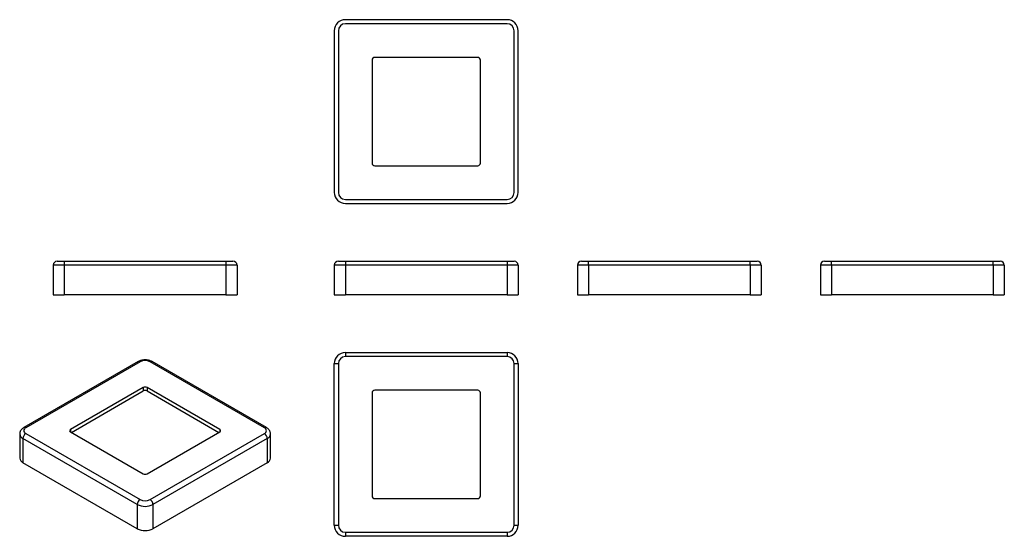
# Model space of a CAD drawing. Units: millimetres. Extents: x 12 to 377, y 18 to 209.
import ezdxf

# ---------------------------------------------------------------- set-up
doc = ezdxf.new("R2010")
doc.units = ezdxf.units.MM

msp = doc.modelspace()

# ---------------------------------------------------------------- linework, layer by layer
at = {"color": 7, "linetype": 'Continuous', "lineweight": 25}
for p, q in [((192.95, 209.41), (132.95, 209.41)), ((128.85, 205.31), (128.85, 145.31)), ((130.35, 205.31), (130.35, 145.31)), ((192.95, 207.91), (132.95, 207.91)), ((195.55, 145.31), (195.55, 205.31)), ((197.05, 145.31), (197.05, 205.31)), ((142.85, 194.41), (142.85, 156.21)), ((182.05, 195.41), (143.85, 195.41)), ((183.05, 156.21), (183.05, 194.41)), ((143.85, 155.21), (182.05, 155.21)), ((132.95, 142.71), (192.95, 142.71)), ((132.95, 141.21), (192.95, 141.21)), ((24.56, 118.28), (24.56, 107.28)), ((28.66, 118.28), (24.56, 118.28)), ((26.06, 119.78), (28.66, 119.78)), ((28.66, 119.78), (88.66, 119.78)), ((28.66, 119.78), (28.66, 118.28)), ((28.66, 118.28), (28.66, 107.28)), ((88.66, 118.28), (28.66, 118.28)), ((88.66, 119.78), (91.26, 119.78)), ((88.66, 119.78), (88.66, 118.28)), ((92.76, 118.28), (88.66, 118.28)), ((88.66, 118.28), (88.66, 107.28)), ((92.76, 118.28), (92.76, 107.28)), ((132.95, 118.28), (128.85, 118.28)), ((128.85, 118.28), (128.85, 107.28)), ((130.35, 119.78), (132.95, 119.78)), ((132.95, 119.78), (132.95, 118.28)), ((132.95, 119.78), (192.95, 119.78)), ((132.95, 118.28), (132.95, 107.28)), ((192.95, 118.28), (132.95, 118.28)), ((192.95, 119.78), (192.95, 118.28)), ((192.95, 119.78), (195.55, 119.78)), ((192.95, 118.28), (192.95, 107.28)), ((197.05, 118.28), (192.95, 118.28)), ((197.05, 118.28), (197.05, 107.28)), ((223.12, 118.28), (219.02, 118.28)), ((219.02, 118.28), (219.02, 107.28)), ((220.52, 119.78), (223.12, 119.78)), ((223.12, 118.28), (223.12, 119.78)), ((223.12, 119.78), (283.12, 119.78)), ((223.12, 118.28), (223.12, 107.28)), ((283.12, 118.28), (223.12, 118.28)), ((283.12, 118.28), (283.12, 119.78)), ((283.12, 119.78), (285.72, 119.78)), ((283.12, 118.28), (283.12, 107.28)), ((287.22, 118.28), (283.12, 118.28)), ((287.22, 118.28), (287.22, 107.28)), ((313.28, 118.28), (309.18, 118.28)), ((309.18, 118.28), (309.18, 107.28)), ((310.68, 119.78), (313.28, 119.78)), ((313.28, 118.28), (313.28, 119.78)), ((313.28, 119.78), (373.28, 119.78)), ((313.28, 118.28), (313.28, 107.28)), ((373.28, 118.28), (313.28, 118.28)), ((373.28, 118.28), (373.28, 119.78)), ((373.28, 119.78), (375.88, 119.78)), ((373.28, 118.28), (373.28, 107.28)), ((377.38, 118.28), (373.28, 118.28)), ((377.38, 118.28), (377.38, 107.28)), ((24.56, 107.28), (28.66, 107.28)), ((88.66, 107.28), (28.66, 107.28)), ((88.66, 107.28), (92.76, 107.28)), ((128.85, 107.28), (132.95, 107.28)), ((192.95, 107.28), (132.95, 107.28)), ((192.95, 107.28), (197.05, 107.28)), ((219.02, 107.28), (223.12, 107.28)), ((283.12, 107.28), (223.12, 107.28)), ((283.12, 107.28), (287.22, 107.28)), ((309.18, 107.28), (313.28, 107.28)), ((373.28, 107.28), (313.28, 107.28)), ((373.28, 107.28), (377.38, 107.28)), ((132.95, 85.85), (132.95, 84.35)), ((132.95, 85.85), (192.95, 85.85)), ((192.95, 84.35), (132.95, 84.35)), ((192.95, 85.85), (192.95, 84.35)), ((56.07, 82.48), (13.65, 57.99)), ((56.82, 82.41), (14.4, 57.91)), ((102.93, 57.91), (60.5, 82.41)), ((103.68, 57.99), (61.25, 82.48)), ((128.85, 81.75), (130.35, 81.75)), ((128.85, 21.75), (128.85, 81.75)), ((130.35, 81.75), (130.35, 21.75)), ((195.55, 81.75), (197.05, 81.75)), ((195.55, 21.75), (195.55, 81.75)), ((197.05, 81.75), (197.05, 21.75)), ((57.95, 72.85), (30.94, 57.26)), ((31.3, 56.24), (57.95, 71.63)), ((57.95, 72.85), (57.95, 71.63)), ((86.38, 57.26), (59.37, 72.85)), ((59.37, 72.85), (59.37, 71.63)), ((59.37, 71.63), (86.03, 56.24)), ((142.85, 70.85), (142.85, 32.65)), ((182.05, 71.85), (143.85, 71.85)), ((183.05, 32.65), (183.05, 70.85)), ((12.13, 55.63), (12.13, 46.65)), ((14.4, 55.79), (56.82, 31.3)), ((30.94, 56.44), (57.95, 40.85)), ((59.37, 40.85), (86.38, 56.44)), ((60.5, 31.3), (102.93, 55.79)), ((105.19, 46.65), (105.19, 55.63)), ((55.76, 29.46), (13.33, 53.95)), ((13.33, 53.95), (13.33, 44.97)), ((103.99, 53.95), (61.56, 29.46)), ((103.99, 53.95), (103.99, 44.97)), ((55.76, 20.48), (13.33, 44.97)), ((103.99, 44.97), (61.56, 20.48)), ((55.76, 29.46), (55.76, 20.48)), ((61.56, 29.46), (61.56, 20.48)), ((143.85, 31.65), (182.05, 31.65)), ((128.85, 21.75), (130.35, 21.75)), ((132.95, 19.15), (192.95, 19.15)), ((132.95, 19.15), (132.95, 17.65)), ((192.95, 19.15), (192.95, 17.65)), ((195.55, 21.75), (197.05, 21.75)), ((192.95, 17.65), (132.95, 17.65))]:
    msp.add_line(p, q, dxfattribs=at)
at = {"color": 8, "linetype": 'Continuous', "lineweight": 25}
for p, q in [((30.94, 57.26), (30.94, 56.44)), ((86.38, 57.26), (86.38, 56.44))]:
    msp.add_line(p, q, dxfattribs=at)
at = {"color": 7, "linetype": 'Continuous', "lineweight": 25}
for centre, radius, start, end in [((132.95, 205.31), 4.1, 90, 180), ((192.95, 205.31), 4.1, 0, 90), ((132.95, 205.31), 2.6, 90, 180), ((192.95, 205.31), 2.6, 0, 90), ((143.85, 194.41), 1, 90, 180), ((182.05, 194.41), 1, 0, 90), ((143.85, 156.21), 1, 180, 270), ((182.05, 156.21), 1, 270, 360), ((132.95, 145.31), 4.1, 180, 270), ((132.95, 145.31), 2.6, 180, 270), ((192.95, 145.31), 2.6, 270, 360), ((192.95, 145.31), 4.1, 270, 360), ((26.06, 118.28), 1.5, 90, 180), ((91.26, 118.28), 1.5, 0, 90), ((130.35, 118.28), 1.5, 90, 180), ((195.55, 118.28), 1.5, 0, 90), ((220.52, 118.28), 1.5, 90, 180), ((285.72, 118.28), 1.5, 0, 90), ((310.68, 118.28), 1.5, 90, 180), ((375.88, 118.28), 1.5, 0, 90), ((132.95, 81.75), 4.1, 90, 180), ((132.95, 81.75), 2.6, 90, 180), ((192.95, 81.75), 4.1, 0, 90), ((192.95, 81.75), 2.6, 0, 90), ((58.66, 78.88), 3.98, 62.4805, 117.5195), ((58.66, 71.49), 1.54, 62.6097, 117.3903), ((58.66, 70.27), 1.54, 62.6097, 117.3903), ((143.85, 70.85), 1, 90, 180), ((182.05, 70.85), 1, 0, 90), ((15.64, 53.85), 2.31, 122.6055, 177.3945), ((14.81, 56.85), 1.14, 111.3126, 248.6874), ((31.1, 56.85), 0.437, 110.7834, 249.2166), ((86.22, 56.85), 0.437, 290.7834, 69.2166), ((102.51, 56.85), 1.14, 291.3126, 68.6874), ((101.68, 53.85), 2.31, 2.6055, 57.3945), ((14.19, 46.86), 2.07, 185.8452, 245.4749), ((103.13, 46.86), 2.07, 294.5251, 354.1548), ((58.66, 42.22), 1.54, 242.6097, 297.3903), ((58.06, 29.36), 2.31, 122.6055, 177.3945), ((58.66, 35.06), 6.3, 242.6097, 297.3903), ((58.66, 34.83), 3.98, 242.4805, 297.5195), ((59.26, 29.36), 2.31, 2.6055, 57.3945), ((143.85, 32.65), 1, 180, 270), ((182.05, 32.65), 1, 270, 0), ((58.66, 26.08), 6.3, 242.6097, 297.3903), ((132.95, 21.75), 4.1, 180, 270), ((132.95, 21.75), 2.6, 180, 270), ((192.95, 21.75), 2.6, 270, 360), ((192.95, 21.75), 4.1, 270, 360)]:
    msp.add_arc(centre, radius, start, end, dxfattribs=at)
at = {"color": 8, "linetype": 'Continuous', "lineweight": 25}
for centre, radius, start, end in [((56.38, 81.79), 0.754, 54.3824, 114.3071), ((60.94, 81.79), 0.754, 65.6929, 125.6176), ((14.19, 55.84), 2.07, 185.8576, 245.4739), ((13.96, 57.3), 0.756, 54.4112, 113.9776), ((103.37, 57.3), 0.756, 66.0165, 125.5893), ((103.13, 55.84), 2.07, 294.524, 354.1672)]:
    msp.add_arc(centre, radius, start, end, dxfattribs=at)
at = {"color": 7, "linetype": 'Continuous', "lineweight": 25}
for points, knots in [([(61.25, 82.48), (61.17, 82.52), (60.96, 82.64), (60.58, 82.8), (60.12, 82.94), (59.65, 83.05), (59.15, 83.11), (58.66, 83.13), (58.16, 83.11), (57.67, 83.05), (57.18, 82.94), (56.72, 82.79), (56.35, 82.63), (56.14, 82.52), (56.07, 82.48)], [0, 0, 0, 0, 0.052947, 0.14264, 0.232452, 0.322116, 0.411424, 0.500508, 0.589669, 0.679221, 0.769507, 0.860917, 0.953718, 1, 1, 1, 1]), ([(13.65, 57.99), (13.57, 57.94), (13.35, 57.81), (13.05, 57.58), (12.76, 57.28), (12.53, 56.97), (12.35, 56.64), (12.22, 56.29), (12.14, 55.95), (12.14, 55.72), (12.14, 55.63)], [0, 0, 0, 0, 0.091004, 0.248714, 0.385074, 0.516495, 0.643794, 0.768117, 0.902677, 1, 1, 1, 1]), ([(105.18, 55.63), (105.18, 55.66), (105.19, 55.82), (105.15, 56.1), (105.05, 56.46), (104.89, 56.8), (104.69, 57.12), (104.44, 57.41), (104.14, 57.68), (103.87, 57.87), (103.71, 57.97), (103.68, 57.99)], [0, 0, 0, 0, 0.033468, 0.161662, 0.288462, 0.415417, 0.544194, 0.676394, 0.813349, 0.955716, 1, 1, 1, 1])]:
    msp.add_open_spline(points, degree=3, knots=knots, dxfattribs=at)

doc.saveas('drawing.dxf')
